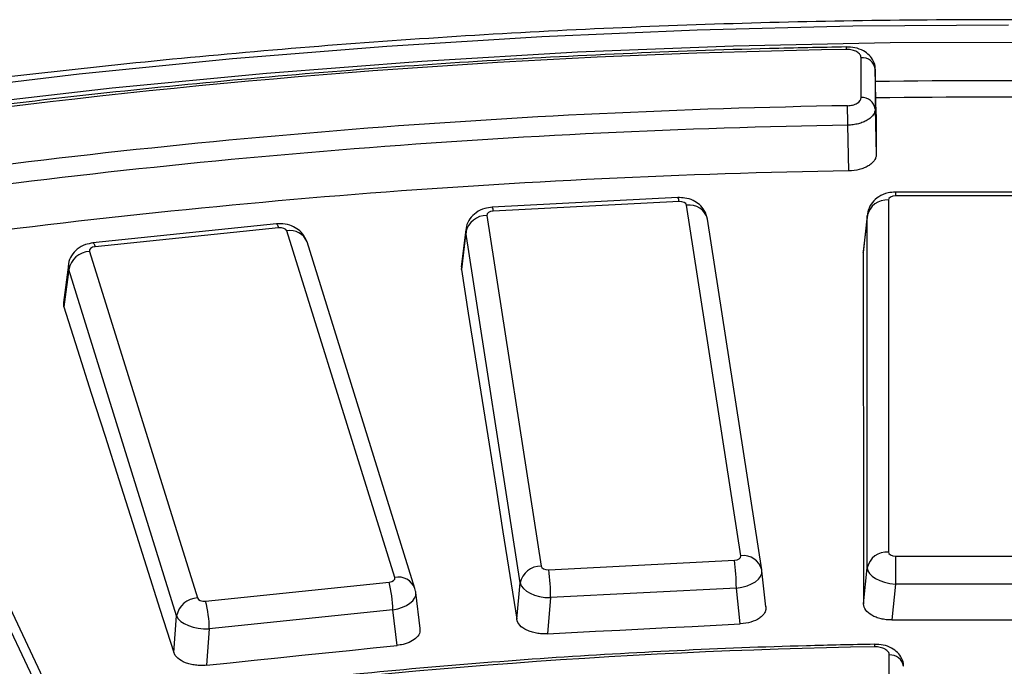
# Model space of a CAD drawing. Units: millimetres. Extents: x 8 to 577, y -35 to 291.
# Drawn here: x 259 to 266, y 164 to 168 of the extents above; entities that cross this region are included whole.
import ezdxf

# ---------------------------------------------------------------- set-up
doc = ezdxf.new("R2010")
doc.units = ezdxf.units.MM

msp = doc.modelspace()

# ---------------------------------------------------------------- linework, layer by layer
at = {"color": 7, "linetype": 'Continuous', "lineweight": 25}
for p, q in [((265.2538501, 167.7173862), (265.2538501, 168.0001106)), ((265.3538349, 167.9198816), (265.3538349, 167.6371572)), ((265.3608053, 167.5979515), (265.3538349, 167.9198816)), ((265.3538349, 167.6371572), (265.3607033, 167.312006)), ((265.1666806, 167.1984642), (265.1598909, 167.5217696)), ((266.8176342, 167.0479923), (265.4971394, 167.0479923)), ((263.9566416, 167.0084026), (262.6413703, 166.9406657)), ((263.9643564, 166.9810823), (262.6490851, 166.9133453)), ((265.4473297, 166.9917189), (265.4473297, 164.4975504)), ((266.8176342, 167.0204735), (265.4971394, 167.0204735)), ((264.4023055, 164.4706941), (264.0183951, 166.9549965)), ((265.2984071, 166.8881633), (265.2685, 166.6263022)), ((259.4084477, 163.5630348), (257.8706351, 166.8193019)), ((261.1129378, 166.8222002), (259.8132955, 166.6872623)), ((262.6038984, 166.8821495), (262.9878088, 164.3978471)), ((264.5505459, 164.3711213), (264.1666355, 166.8554237)), ((265.2979005, 166.8799127), (265.2680624, 166.6186564)), ((265.2979005, 164.3857442), (265.2979005, 166.8799127)), ((259.4988712, 163.5240843), (257.9610586, 166.7803514)), ((261.1284285, 166.7954834), (259.8287863, 166.6605454)), ((261.9510523, 164.3174909), (261.1862687, 166.7722728)), ((262.4549507, 166.7826235), (262.422393, 166.5182555)), ((262.4550603, 166.7626781), (262.4226889, 166.4998231)), ((262.8389707, 164.2783757), (262.4550603, 166.7626781)), ((262.094263, 164.2396269), (261.3294794, 166.6944088)), ((259.7885801, 166.627155), (260.5533637, 164.1723731)), ((265.2680624, 166.6186564), (265.2702386, 166.6259865)), ((259.6392007, 166.5314434), (259.6042299, 166.2644056)), ((259.6415106, 166.5000791), (259.6068621, 166.2355017)), ((260.4062942, 164.0452971), (259.6415106, 166.5000791)), ((262.4226889, 166.4998231), (262.4251795, 166.5178975)), ((259.6068621, 166.2355017), (259.606315, 166.2642455)), ((265.4971394, 164.4687958), (266.8176342, 164.4687958)), ((265.4971394, 164.4687958), (265.4971394, 164.270726)), ((263.0418475, 164.3717613), (264.3571188, 164.4394983)), ((265.2720202, 164.1292609), (265.2979005, 164.3857442)), ((264.5511436, 164.3665532), (264.5505459, 164.3711213)), ((264.5795991, 164.108618), (264.5515026, 164.3638868)), ((260.6112039, 164.1491626), (261.9108461, 164.2841005)), ((262.0981218, 164.2209545), (262.094263, 164.2396269)), ((262.8154925, 164.0206239), (262.8389707, 164.2783757)), ((264.3703968, 164.2417697), (263.0551255, 164.1740327)), ((264.3982888, 163.9883584), (264.3703968, 164.2417697)), ((265.4971394, 164.270726), (265.4714302, 164.0159372)), ((266.8176342, 164.270726), (265.4971394, 164.270726)), ((262.1308274, 163.9551528), (262.1006848, 164.2095145)), ((263.0551255, 164.1740327), (263.0318024, 163.9179839)), ((260.3854038, 163.7864051), (260.4062942, 164.0452971)), ((261.937297, 164.0873929), (260.6376548, 163.9524549)), ((261.9671511, 163.8354656), (261.937297, 164.0873929)), ((260.6376548, 163.9524549), (260.6169024, 163.6952734)), ((265.4538806, 163.4830895), (265.4538806, 163.7678365))]:
    msp.add_line(p, q, dxfattribs=at)
at = {"color": 8, "linetype": 'Continuous', "lineweight": 25}
msp.add_line((265.4971394, 167.0479923), (265.4971394, 167.0204735), dxfattribs=at)
at = {"color": 7, "linetype": 'Continuous', "lineweight": 25, "flags": 128}
for points in [[(266.2984218, 168.2314447), (265.1950174, 168.2238836), (264.0925916, 168.196016), (262.9922656, 168.1478703), (261.8951582, 168.0794953), (260.8023853, 167.9909606), (259.7150581, 167.8823563), (258.6342822, 167.7537928), (257.5611569, 167.6054008), (256.4967733, 167.4373313), (255.4422138, 167.2497551), (254.398551, 167.042863), (253.3668461, 166.8168654), (252.3481483, 166.5719922), (251.3434936, 166.3084923), (250.3539036, 166.0266337), (249.3803846, 165.726703), (248.4239267, 165.4090053), (247.4855024, 165.0738636), (246.5660663, 164.7216187), (245.6665531, 164.3526289)], [(245.8192466, 164.2691526), (246.7236537, 164.6391634), (247.6482442, 164.9921585), (248.592058, 165.3277712), (249.5541147, 165.645653), (250.5334152, 165.9454737), (251.5289424, 166.2269219), (252.5396624, 166.4897053), (253.5645255, 166.733551), (254.6024673, 166.9582058), (255.6524098, 167.1634363), (256.7132625, 167.3490293), (257.7839237, 167.5147922), (258.8632814, 167.6605528), (259.9502146, 167.7861596), (261.0435944, 167.8914823), (262.1422853, 167.9764114), (263.2451462, 168.0408588), (264.3510317, 168.0847574), (265.4587933, 168.1080618), (266.5672803, 168.1107476)], [(265.3608053, 167.5979515), (265.3607925, 167.5622123), (265.3607797, 167.5264719), (265.3607669, 167.4907304), (265.3607541, 167.4549878), (265.3607414, 167.419244), (265.3607287, 167.3834991), (265.360716, 167.3477531), (265.3607033, 167.312006)], [(265.2680624, 166.6186564), (265.2685889, 166.3077801), (265.2691062, 165.9968186), (265.2696146, 165.6857719), (265.2701138, 165.37464), (265.270604, 165.063423), (265.2710851, 164.7521207), (265.2715572, 164.4407334), (265.2720202, 164.1292609)], [(262.4226889, 166.4998231), (262.4718206, 166.1902229), (262.5209434, 165.8805371), (262.5700572, 165.5707657), (262.6191621, 165.2609086), (262.6682581, 164.9509658), (262.7173452, 164.6409375), (262.7664233, 164.3308235), (262.8154925, 164.0206239)], [(259.6068621, 166.2355017), (259.7042103, 165.929666), (259.8015498, 165.6237441), (259.8988807, 165.3177362), (259.9962027, 165.0116421), (260.0935161, 164.705462), (260.1908207, 164.3991957), (260.2881166, 164.0928434), (260.3854038, 163.7864051)], [(263.0318024, 163.9179839), (263.2026129, 163.9268115), (263.3734235, 163.9356304), (263.5442342, 163.9444404), (263.715045, 163.9532416), (263.8858558, 163.962034), (264.0566668, 163.9708176), (264.2274778, 163.9795924), (264.3982888, 163.9883584)], [(265.4714302, 164.0159372), (265.6429193, 164.015968), (265.8144085, 164.0159901), (265.9858976, 164.0160033), (266.1573868, 164.0160077), (266.328876, 164.0160033), (266.5003651, 164.0159901), (266.6718543, 164.015968), (266.8433434, 164.0159372)], [(260.6169024, 163.6952734), (260.7856829, 163.7128282), (260.9544636, 163.7303743), (261.1232445, 163.7479115), (261.2920255, 163.76544), (261.4608067, 163.7829596), (261.629588, 163.8004704), (261.7983695, 163.8179724), (261.9671511, 163.8354656)]]:
    msp.add_lwpolyline(points, dxfattribs=at)
at = {"color": 8, "linetype": 'Continuous', "lineweight": 25, "flags": 128}
for points in [[(261.1129378, 166.8222002), (261.1144073, 166.8220184), (261.1188051, 166.8180447), (261.1235329, 166.8090974), (261.1284285, 166.7954834)], [(259.8132955, 166.6872623), (259.8147651, 166.6870805), (259.8191629, 166.6831067), (259.8238907, 166.6741594), (259.8287863, 166.6605454)]]:
    msp.add_lwpolyline(points, dxfattribs=at)
at = {"color": 8, "linetype": 'Continuous', "lineweight": 25}
for centre, radius, start, end in [((265.0848158, 168.0608685), 0.0661514, 357.34575925, 13.34425762), ((266.1573868, 108.6078086), 59.2284513, 89.224542552, 90.775469003), ((263.9226865, 166.9840648), 0.0417765, 355.906017, 35.63163035), ((264.0370149, 166.8225832), 0.133716, 14.21719587, 98.0043948), ((262.6074152, 166.9163279), 0.0417765, 355.906017, 35.63163035), ((261.2110383, 166.6471985), 0.1275034, 21.73208061, 101.20184915), ((264.4209254, 164.3382808), 0.133716, 14.21719587, 98.0043948), ((261.9758218, 164.1924166), 0.1275034, 21.73208061, 101.20184915), ((265.2862712, 163.8285968), 0.0646611, 357.28138229, 13.65381357)]:
    msp.add_arc(centre, radius, start, end, dxfattribs=at)
at = {"color": 7, "linetype": 'Continuous', "lineweight": 25}
for centre, radius, start, end in [((266.0069816, 111.9710248), 56.0933134, 90.87447118, 102.42769236), ((265.2619866, 167.9078336), 0.092635, 7.47298375, 95.03903513), ((266.1085523, 111.3401783), 56.3275541, 90.96807871, 98.1120895), ((261.9521931, 167.5206946), 3.207698, 0.01920274, 2.48355202), ((265.2619866, 167.6251092), 0.092635, 7.47298375, 95.03903513), ((266.1573868, 108.830669), 58.8892632, 89.222518338, 90.777481662), ((266.1086993, 111.3718489), 56.1579366, 90.96807871, 98.1120895), ((266.1089481, 111.0568448), 56.1495263, 90.96154835, 98.10481917), ((265.436285, 166.8507209), 0.1414299, 85.52102509, 168.08824821), ((262.6018804, 166.7322161), 0.1499469, 89.2288912, 168.27868991), ((259.7968556, 166.4689351), 0.1584362, 92.99406533, 168.66350222), ((265.436285, 164.3565523), 0.1414299, 85.52102509, 168.08824821), ((262.9857908, 164.2479137), 0.1499469, 89.2288912, 168.27868991), ((262.7432863, 164.2318152), 1.6271409, 0.35052443, 7.33305367), ((261.428015, 164.1640783), 1.6271409, 0.35052443, 7.33305367), ((261.1137056, 164.0767783), 0.8236598, 0.73839822, 14.57863814), ((260.5616392, 164.0141532), 0.1584362, 92.99406533, 168.66350222), ((259.8140634, 163.9418403), 0.8236598, 0.73839822, 14.57863814), ((266.1202266, 118.7428271), 45.0892672, 90.97769669, 97.94394374), ((265.4620171, 163.6755595), 0.092635, 7.47298375, 95.03903513)]:
    msp.add_arc(centre, radius, start, end, dxfattribs=at)
for centre, major_axis, ratio, start_param, end_param in [((263.9684365, 166.9522027), (0.0501569, 0.0003255), 0.578032094, 0.085281191, 1.648481321), ((265.4975207, 166.9914988), (0.0501906, -0.0003301), 0.577254409, 1.582188949, 3.145389079), ((262.6539247, 166.8845049), (0.0502244, -0.0003242), 0.576479853, 1.671026825, 3.234226955), ((261.1369378, 166.7669273), (0.0501242, 0.0003106), 0.578788225, 0.17459698, 1.737797111), ((262.6539247, 166.7620237), (0.199236, -0.0181545), 0.622967279, 3.121861637, 3.281615182), ((259.838046, 166.6320673), (0.0502571, -0.0003082), 0.57573272, 1.759630933, 3.322831063), ((264.3522792, 164.4683387), (0.0502244, -0.0003242), 0.576479853, 4.812619479, 6.375819609), ((265.4975207, 164.4977705), (0.0501906, 0.0003301), 0.577254409, 3.137796228, 4.700996358), ((263.0377674, 164.4006409), (0.0501569, 0.0003255), 0.578032094, 3.226873844, 4.790073974), ((265.4975207, 164.3752893), (0.199466, -0.0151939), 0.521709963, 3.186998338, 4.750198468), ((261.9015864, 164.3125786), (0.0502571, -0.0003082), 0.57573272, 4.901223586, 6.464423716), ((264.3522792, 164.3458576), (0.1993663, 0.0165485), 0.526600215, 4.759620593, 6.322820724), ((263.0377674, 164.2781598), (0.1995637, -0.0137354), 0.517238727, 3.271808864, 4.835008994), ((260.6026946, 164.1777186), (0.0501242, 0.0003106), 0.578788225, 3.316189634, 4.879389764), ((261.9015864, 164.1900975), (0.1992676, 0.0177887), 0.531871572, 0.015384121, 0.124936847), ((260.6026946, 164.0552375), (0.1996568, -0.0121835), 0.513221178, 3.356417785, 4.919617915)]:
    msp.add_ellipse(centre, major_axis=major_axis, ratio=ratio, start_param=start_param, end_param=end_param, dxfattribs=at)
at = {"color": 8, "linetype": 'Continuous', "lineweight": 25}
for centre, major_axis, ratio, start_param, end_param in [((259.838046, 166.5095862), (0.1991351, -0.0193142), 0.6176032, 3.125624955, 3.373804258), ((261.9015864, 164.1900975), (0.1992676, 0.0177887), 0.531871572, 4.844922024, 6.298569428)]:
    msp.add_ellipse(centre, major_axis=major_axis, ratio=ratio, start_param=start_param, end_param=end_param, dxfattribs=at)
at = {"color": 7, "linetype": 'Continuous', "lineweight": 25}
for points, knots in [([(300.6533312, 150.7688428), (300.6511757, 150.7793352), (300.607622, 150.9913482), (300.4936173, 151.4026318), (300.3090211, 152.0018541), (300.0898367, 152.5972852), (299.8407454, 153.1887372), (299.56075, 153.7755777), (299.2504141, 154.3572923), (298.9099214, 154.9333359), (298.5395974, 155.503174), (298.1397688, 156.0662741), (297.710801, 156.6221098), (297.2530875, 157.1701619), (296.7670511, 157.7099192), (296.2531425, 158.2408802), (295.7118397, 158.7625534), (295.143646, 159.2744579), (294.5490901, 159.7761243), (293.928724, 160.2670945), (293.2831232, 160.7469223), (292.6128851, 161.2151734), (291.9186285, 161.6714255), (291.2009939, 162.115268), (290.460642, 162.5463027), (289.6982526, 162.964144), (288.9145238, 163.3684192), (288.1101714, 163.7587688), (287.2859292, 164.1348456), (286.4425479, 164.4963157), (285.5807951, 164.8428583), (284.7014539, 165.1741658), (283.805323, 165.4899445), (282.8932157, 165.7899141), (281.9659594, 166.0738088), (281.0243945, 166.3413766), (280.0693745, 166.5923802), (279.1017644, 166.8265968), (278.1224405, 167.0438186), (277.1322896, 167.2438528), (276.132208, 167.4265217), (275.123101, 167.5916631), (274.1058819, 167.7391303), (273.0814713, 167.8687921), (272.0507962, 167.9805334), (271.0147892, 168.0742549), (269.9743878, 168.1498733), (268.9305333, 168.2073212), (267.8841702, 168.2465476), (266.8362453, 168.2675177), (265.7877067, 168.2702128), (264.7395034, 168.2546306), (263.6925842, 168.2207849), (262.6478965, 168.168706), (261.6063856, 168.0984403), (260.5689937, 168.0100503), (259.5366596, 167.9036148), (258.510317, 167.7792284), (257.4908947, 167.6370017), (256.479315, 167.4770612), (255.4764931, 167.2995491), (254.4833364, 167.1046231), (253.5007437, 166.8924561), (252.5296042, 166.6632366), (251.5707966, 166.4171681), (250.6251906, 166.1544675), (249.6936355, 165.8753731), (248.7770009, 165.5801118), (247.8760205, 165.2690208), (246.991873, 164.9420928), (246.2302317, 164.6424612), (245.7677096, 164.4485818), (245.5884461, 164.3734384)], [0, 0, 0, 0, 0.000754479, 0.0152453, 0.029741575, 0.044244087, 0.058753358, 0.073269658, 0.087793018, 0.102323267, 0.116860062, 0.131402935, 0.145951329, 0.160504637, 0.175062228, 0.189623481, 0.204187797, 0.218754615, 0.233323425, 0.247893765, 0.262465231, 0.27703747, 0.29161018, 0.306183106, 0.320755987, 0.33532865, 0.349900969, 0.364472843, 0.379044197, 0.393614978, 0.408185149, 0.422754688, 0.437323587, 0.451891847, 0.46645948, 0.481026501, 0.495592934, 0.510158806, 0.52472415, 0.539288999, 0.553853391, 0.568417363, 0.582980956, 0.597544211, 0.612107169, 0.626669874, 0.641232368, 0.655794696, 0.670356899, 0.684919023, 0.699481111, 0.714043208, 0.728605344, 0.743167563, 0.757729907, 0.772292422, 0.786855152, 0.80141814, 0.81598143, 0.830545066, 0.845109091, 0.859673546, 0.874238475, 0.888803916, 0.903369908, 0.917936487, 0.932503688, 0.947071541, 0.961640071, 0.9762093, 0.99077924, 1, 1, 1, 1]), ([(265.1491813, 168.0761364), (264.967477, 168.0725108), (264.4405933, 168.061998), (263.569521, 168.0306577), (262.5375233, 167.976161), (261.5088834, 167.9032602), (260.4845546, 167.8123374), (259.465491, 167.7033906), (258.4526332, 167.5765485), (257.4469365, 167.4318992), (256.4492764, 167.2696612), (255.4607926, 167.0896705), (254.6161035, 166.920238), (254.103353, 166.807622), (253.9135051, 166.7659255)], [0, 0, 0, 0, 0.047359938, 0.137328482, 0.22729981, 0.317271566, 0.407243893, 0.497216933, 0.587190829, 0.677165721, 0.767141749, 0.857119053, 0.947097768, 1, 1, 1, 1]), ([(265.3530074, 167.9215556), (265.3532365, 167.9230715), (265.356085, 167.941912), (265.34252, 167.9773625), (265.3138418, 168.0195107), (265.2690049, 168.0518283), (265.2129609, 168.0734713), (265.1699578, 168.0741722), (265.1492773, 168.0745093)], [0, 0, 0, 0, 0.01646288, 0.204610344, 0.381228918, 0.569021889, 0.792739619, 1, 1, 1, 1]), ([(265.2538501, 168.0001106), (265.2538501, 168.0078778), (265.251148, 168.0155051), (265.2407569, 168.0296889), (265.2330571, 168.0361736), (265.2140113, 168.046854), (265.202507, 168.0511194), (265.1777827, 168.0566762), (265.1643448, 168.0580358), (265.1508962, 168.0578051)], [0, 0, 0, 0, 0.25, 0.25, 0.5, 0.5, 0.75, 0.75, 1, 1, 1, 1]), ([(265.1568781, 167.6596924), (265.169822, 167.6599177), (265.1824367, 167.6615766), (265.2059709, 167.6675662), (265.2166838, 167.6718751), (265.2434348, 167.68778), (265.2538501, 167.7024347), (265.2538501, 167.7173862)], [0, 0, 0, 0, 0.25, 0.25, 0.5, 0.5, 1, 1, 1, 1]), ([(265.3538349, 167.6371572), (265.353831, 167.6223859), (265.3487324, 167.6076807), (265.334308, 167.5873353), (265.3282869, 167.5807247), (265.3142216, 167.5683486), (265.3062409, 167.5626068), (265.2884076, 167.5520038), (265.2784552, 167.5471162), (265.2574349, 167.5386371), (265.2463014, 167.5349913), (265.2227695, 167.5289046), (265.2104346, 167.5264986), (265.1855269, 167.5231061), (265.1728338, 167.5220855), (265.1598909, 167.5217696)], [0, 0, 0, 0, 0.25, 0.25, 0.375, 0.375, 0.5, 0.5, 0.625, 0.625, 0.75, 0.75, 0.875, 0.875, 1, 1, 1, 1]), ([(265.3607033, 167.312006), (265.3607007, 167.3046516), (265.3594519, 167.2974175), (265.3545642, 167.28318), (265.350871, 167.2761072), (265.3412013, 167.2625692), (265.3352833, 167.2561408), (265.3213123, 167.2439559), (265.3131671, 167.2381605), (265.2953379, 167.2277206), (265.2856115, 167.2230184), (265.2645138, 167.2146633), (265.253182, 167.2110473), (265.2181314, 167.2022485), (265.1925717, 167.1989118), (265.1666806, 167.1984642)], [0, 0, 0, 0, 0.125, 0.125, 0.25, 0.25, 0.375, 0.375, 0.5, 0.5, 0.625, 0.625, 0.75, 0.75, 1, 1, 1, 1]), ([(265.4971394, 167.0479923), (265.4795392, 167.0468399), (265.4380299, 167.0441218), (265.3798106, 167.0195831), (265.3312776, 166.9762065), (265.3022817, 166.9238747), (265.2988793, 166.8863346), (265.2973297, 166.8692378)], [0, 0, 0, 0, 0.175629112, 0.414212463, 0.622311938, 0.827989969, 1, 1, 1, 1]), ([(264.1666355, 166.8554237), (264.1606635, 166.8770702), (264.1498705, 166.9161914), (264.1105029, 166.9608339), (264.0631485, 166.9913423), (264.0099684, 167.0079067), (263.973043, 167.0082501), (263.9566416, 167.0084026)], [0, 0, 0, 0, 0.234404613, 0.423632041, 0.615083414, 0.829029274, 1, 1, 1, 1]), ([(262.6413703, 166.9406657), (262.6236157, 166.9385628), (262.5827696, 166.9337249), (262.5265632, 166.9062207), (262.4816502, 166.8606589), (262.4555018, 166.8088737), (262.4563108, 166.77319), (262.4566555, 166.757983)], [0, 0, 0, 0, 0.183189321, 0.42144391, 0.633679744, 0.843888649, 1, 1, 1, 1]), ([(261.3294794, 166.6944088), (261.3203149, 166.7150558), (261.303916, 166.7520015), (261.2584356, 166.7910521), (261.2055914, 166.816203), (261.1544711, 166.8249246), (261.1226762, 166.822839), (261.1129378, 166.8222002)], [0, 0, 0, 0, 0.2471845223, 0.4423099987, 0.6509790305, 0.8930980276, 1, 1, 1, 1]), ([(259.8132955, 166.6872623), (259.795346, 166.6841471), (259.7552346, 166.6771858), (259.700984, 166.6466157), (259.6604064, 166.5988274), (259.6398768, 166.5570273), (259.6405028, 166.5333559), (259.6405919, 166.5299867)], [0, 0, 0, 0, 0.214005186, 0.478232492, 0.719836639, 0.960123671, 1, 1, 1, 1]), ([(264.5792212, 164.1114565), (264.5803793, 164.1039937), (264.5802401, 164.0965897), (264.5774636, 164.0818945), (264.5747772, 164.0745256), (264.5669679, 164.0603336), (264.5618931, 164.0535329), (264.5494211, 164.0405178), (264.5419485, 164.0342746), (264.5169227, 164.0172423), (264.4960904, 164.007705), (264.4500849, 163.9940141), (264.4244993, 163.9897028), (264.3982888, 163.9883584)], [0, 0, 0, 0, 0.125, 0.125, 0.25, 0.25, 0.375, 0.375, 0.5, 0.5, 0.75, 0.75, 1, 1, 1, 1]), ([(265.4714302, 164.0159372), (265.458273, 164.0159345), (265.4453333, 164.0166607), (265.4198723, 164.0195169), (265.40722, 164.0216813), (265.3830782, 164.0273434), (265.371627, 164.0308113), (265.3499549, 164.0390115), (265.339687, 164.0437904), (265.3120819, 164.05946), (265.2972244, 164.0721017), (265.2773233, 164.0993864), (265.2720423, 164.1142758), (265.2720202, 164.1292609)], [0, 0, 0, 0, 0.125, 0.125, 0.25, 0.25, 0.375, 0.375, 0.5, 0.5, 0.75, 0.75, 1, 1, 1, 1]), ([(263.0318024, 163.9179839), (263.0186974, 163.9173062), (263.0056951, 163.9173657), (262.9798884, 163.9189044), (262.966948, 163.9204111), (262.9420174, 163.9248121), (262.9300701, 163.9276787), (262.9072035, 163.9347343), (262.8962302, 163.9389673), (262.8662885, 163.953158), (262.8495167, 163.9649868), (262.8254363, 163.9911413), (262.8178527, 164.0057), (262.8154925, 164.0206239)], [0, 0, 0, 0, 0.125, 0.125, 0.25, 0.25, 0.375, 0.375, 0.5, 0.5, 0.75, 0.75, 1, 1, 1, 1]), ([(262.128367, 163.9549362), (262.1293783, 163.9463159), (262.1318892, 163.9249145), (262.1099869, 163.8920153), (262.0684883, 163.8616648), (262.0174856, 163.8426435), (261.9814905, 163.8375105), (261.9671511, 163.8354656)], [0, 0, 0, 0, 0.155893518, 0.387032236, 0.617399346, 0.847583384, 1, 1, 1, 1]), ([(265.3491059, 163.8438604), (265.1881949, 163.8405288), (264.7216196, 163.8308684), (263.9504203, 163.800939), (263.0372435, 163.7481043), (262.1277266, 163.6769429), (261.2230772, 163.5875564), (260.4725245, 163.4986738), (260.0248503, 163.4373396), (259.874815, 163.4167839)], [0, 0, 0, 0, 0.087290733, 0.253107105, 0.418930161, 0.584754463, 0.750580439, 0.916408514, 1, 1, 1, 1]), ([(265.55304, 163.6892801), (265.5532686, 163.6907915), (265.5561179, 163.7096279), (265.5425559, 163.7450764), (265.5138817, 163.7872269), (265.4690489, 163.8195481), (265.4129662, 163.8412047), (265.3699183, 163.8419071), (265.3491922, 163.8422453)], [0, 0, 0, 0, 0.016407184, 0.204488697, 0.381037222, 0.568749008, 0.792367586, 1, 1, 1, 1]), ([(265.4538806, 163.7678365), (265.4538806, 163.7756069), (265.451176, 163.7832376), (265.4407766, 163.7974261), (265.4330704, 163.8039127), (265.4140106, 163.8145938), (265.4024983, 163.8188583), (265.3777584, 163.8244103), (265.3643135, 163.8257659), (265.3508595, 163.8255299)], [0, 0, 0, 0, 0.25, 0.25, 0.5, 0.5, 0.75, 0.75, 1, 1, 1, 1]), ([(260.6169024, 163.6952734), (260.6039531, 163.6939262), (260.5909911, 163.6933184), (260.5650429, 163.6935271), (260.5519168, 163.6943638), (260.5263948, 163.6974682), (260.5140458, 163.6997105), (260.4901656, 163.7055647), (260.4785738, 163.7092177), (260.4465322, 163.7218155), (260.4279789, 163.7327366), (260.3999096, 163.7575508), (260.3900835, 163.7716622), (260.3854038, 163.7864051)], [0, 0, 0, 0, 0.125, 0.125, 0.25, 0.25, 0.375, 0.375, 0.5, 0.5, 0.75, 0.75, 1, 1, 1, 1])]:
    msp.add_open_spline(points, degree=3, knots=knots, dxfattribs=at)

doc.saveas('drawing.dxf')
